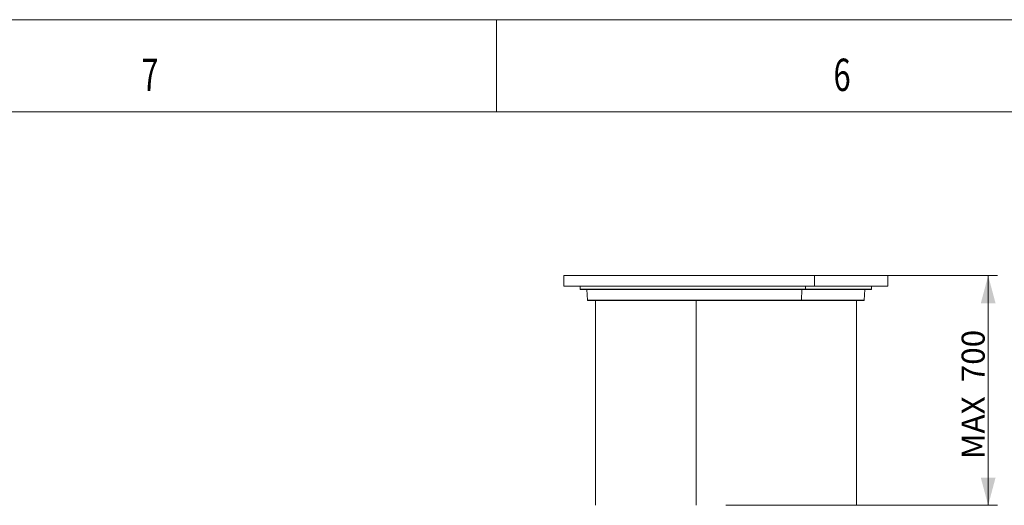
# Model space of a CAD drawing. Units: millimetres. Extents: x 0 to 594, y 0 to 420.
# Drawn here: x 95 to 202, y 367 to 420 of the extents above; entities that cross this region are included whole.
import ezdxf
from ezdxf.lldxf.tags import DXFTag

# ---------------------------------------------------------------- set-up
doc = ezdxf.new("R2010")
doc.units = ezdxf.units.MM
doc.layers.add('1', color=7, linetype='Continuous', true_color=0xffffff)
doc.layers.add('256', color=7, linetype='Continuous', true_color=0xffffff)
doc.styles.add('Arial Unicode MS', font='Arial')
doc.styles.add('blockfont', font='Arial')
tags = doc.linetypes.add('DASHDOT', pattern=[70, 31, -13, 13, -13]).pattern_tags.tags
tags[10:11] = [DXFTag(74, 4), DXFTag(75, 0), DXFTag(340, '0'), DXFTag(46, 0.0), DXFTag(50, 0.0), DXFTag(44, 0.0), DXFTag(45, 0.0)]
tags[8:9] = [DXFTag(74, 4), DXFTag(75, 0), DXFTag(340, '0'), DXFTag(46, 0.0), DXFTag(50, 0.0), DXFTag(44, 0.0), DXFTag(45, 0.0)]
tags[6:7] = [DXFTag(74, 4), DXFTag(75, 0), DXFTag(340, '0'), DXFTag(46, 0.0), DXFTag(50, 0.0), DXFTag(44, 0.0), DXFTag(45, 0.0)]
tags[4:5] = [DXFTag(74, 4), DXFTag(75, 0), DXFTag(340, '0'), DXFTag(46, 0.0), DXFTag(50, 0.0), DXFTag(44, 0.0), DXFTag(45, 0.0)]
doc.dimstyles.get("Standard").update_dxf_attribs({"dimtxt": 0.18, "dimasz": 0.18, "dimexe": 0.18, "dimexo": 0.0625, "dimgap": 0.09, "dimtad": 0, "dimtih": 1, "dimtoh": 1, "dimdec": 4, "dimzin": 0, "dimdsep": 46, "dimtxsty": 'Standard', "dimcen": 0.09, "dimadec": 0, "dimazin": 0, "dimtfac": 1, "dimtdec": 4, "dimtofl": 0, "dimtmove": 0, "dimatfit": 3, "dimfxl": 1, "dimtolj": 1, "dimtzin": 0, "dimarcsym": 0})

# ---------------------------------------------------------------- blocks, each defined once
blk = doc.blocks.new('_U8')
at = {"layer": '1', "color": 1, "lineweight": 13}
for p, q in [((171.85, 392.27), (201.28, 392.27)), ((200.28, 392.27), (200.28, 367.38)), ((171.85, 367.38), (201.28, 367.38))]:
    blk.add_line(p, q, dxfattribs=at)
at = {"layer": '1', "color": 1, "lineweight": 18}
for points in [[(200.28, 392.27), (201.08, 389.27), (199.48, 389.27)], [(200.28, 367.38), (199.48, 370.38), (201.08, 370.38)]]:
    blk.add_solid(points, dxfattribs=at)
at = {"layer": '1', "color": 7, "linetype": 'Continuous', "lineweight": 13, "insert": (199.9, 372.39), "char_height": 2.5, "attachment_point": 7, "rotation": 90, "line_spacing_factor": 1.047437, "style": 'Arial Unicode MS'}
blk.add_mtext('\\fArial|b0|i0;\\W1.0000;MAX  700', dxfattribs=at)

msp = doc.modelspace()

# ---------------------------------------------------------------- linework, layer by layer
at = {"layer": '1', "color": 3, "linetype": 'Continuous', "lineweight": 18}
for p, q in [((154.2869, 392.2684), (154.2869, 391.1279)), ((154.2869, 392.2684), (181.4572, 392.2684)), ((157.2768, 392.2912), (157.4575, 392.2912)), ((157.4575, 392.2912), (157.5031, 392.2912)), ((157.5031, 392.2912), (157.7042, 392.2912)), ((157.7042, 392.2912), (157.7145, 392.2912)), ((157.7145, 392.2912), (158.1595, 392.2912)), ((158.1595, 392.2912), (158.1754, 392.2912)), ((158.1754, 392.2912), (158.8247, 392.2912)), ((158.8247, 392.2912), (158.8471, 392.2912)), ((158.8471, 392.2912), (159.0542, 392.2912)), ((159.0542, 392.2912), (159.0998, 392.2912)), ((159.0998, 392.2912), (159.7345, 392.2912)), ((159.7345, 392.2912), (159.7645, 392.2912)), ((159.7645, 392.2912), (160.6509, 392.2912)), ((160.6509, 392.2912), (160.6966, 392.2912)), ((160.6966, 392.2912), (160.9497, 392.2912)), ((160.9497, 392.2912), (160.9899, 392.2912)), ((160.9899, 392.2912), (162.2477, 392.2912)), ((162.2477, 392.2912), (162.2933, 392.2912)), ((162.2933, 392.2912), (162.59, 392.2912)), ((162.5899, 392.2912), (162.6452, 392.2912)), ((162.6452, 392.2912), (163.8444, 392.2912)), ((163.8444, 392.2912), (163.89, 392.2912)), ((163.89, 392.2912), (164.952, 392.2912)), ((164.952, 392.2912), (165.037, 392.2912)), ((165.037, 392.2912), (165.4411, 392.2912)), ((165.4411, 392.2912), (165.4867, 392.2912)), ((165.4411, 392.2912), (165.4867, 392.2912)), ((165.4867, 392.2912), (167.0378, 392.2912)), ((167.0378, 392.2912), (167.0834, 392.2912)), ((167.0378, 392.2912), (167.0834, 392.2912)), ((167.0834, 392.2912), (168.6345, 392.2912)), ((168.6345, 392.2912), (168.6801, 392.2912)), ((168.6345, 392.2912), (168.6801, 392.2912)), ((168.6801, 392.2912), (170.2312, 392.2912)), ((170.2312, 392.2912), (170.2769, 392.2912)), ((170.2312, 392.2912), (170.2769, 392.2912)), ((170.2769, 392.2912), (171.8279, 392.2912)), ((171.8279, 392.2912), (171.8736, 392.2912)), ((171.8736, 392.2912), (173.4247, 392.2912)), ((173.4247, 392.2912), (173.4703, 392.2912)), ((173.4247, 392.2912), (173.4703, 392.2912)), ((173.4703, 392.2912), (175.0214, 392.2912)), ((175.0214, 392.2912), (175.067, 392.2912)), ((175.0214, 392.2912), (175.067, 392.2912)), ((175.067, 392.2912), (176.6181, 392.2912)), ((176.6181, 392.2912), (176.6637, 392.2912)), ((176.6181, 392.2912), (176.6637, 392.2912)), ((176.6637, 392.2912), (178.2148, 392.2912)), ((178.2148, 392.2912), (178.2604, 392.2912)), ((178.2148, 392.2912), (178.2604, 392.2912)), ((178.2604, 392.2912), (178.6645, 392.2912)), ((178.6645, 392.2912), (178.7495, 392.2912)), ((178.7495, 392.2912), (179.8115, 392.2912)), ((179.8115, 392.2912), (179.8571, 392.2912)), ((179.8571, 392.2912), (181.0563, 392.2912)), ((181.0563, 392.2912), (181.1116, 392.2912)), ((181.1115, 392.2912), (181.4082, 392.2912)), ((181.4082, 392.2912), (181.4539, 392.2912)), ((181.4539, 392.2912), (182.7117, 392.2912)), ((189.4146, 392.2684), (181.4572, 392.2684)), ((182.7117, 392.2912), (182.7518, 392.2912)), ((182.7518, 392.2912), (183.005, 392.2912)), ((183.005, 392.2912), (183.0506, 392.2912)), ((183.0506, 392.2912), (183.937, 392.2912)), ((183.937, 392.2912), (183.9671, 392.2912)), ((183.9671, 392.2912), (184.6017, 392.2912)), ((184.6017, 392.2912), (184.6473, 392.2912)), ((184.6473, 392.2912), (184.8544, 392.2912)), ((184.8544, 392.2912), (184.8768, 392.2912)), ((184.8768, 392.2912), (185.5261, 392.2912)), ((185.5261, 392.2912), (185.542, 392.2912)), ((185.542, 392.2912), (185.987, 392.2912)), ((185.987, 392.2912), (185.9973, 392.2912)), ((185.9973, 392.2912), (186.1984, 392.2912)), ((186.1984, 392.2912), (186.244, 392.2912)), ((186.244, 392.2912), (186.4247, 392.2912)), ((189.4146, 391.1279), (189.4146, 392.2684)), ((154.2869, 391.1279), (181.4572, 391.1279)), ((156.0661, 391.1279), (156.0801, 390.8066)), ((180.4515, 390.7629), (156.1257, 390.7629)), ((156.796, 390.7629), (156.8459, 389.6204)), ((180.4515, 390.7629), (187.5758, 390.7629)), ((189.4146, 391.1279), (181.4572, 391.1279)), ((186.8556, 389.6204), (186.9055, 390.7629)), ((187.6214, 390.8066), (187.6354, 391.1279)), ((180.0327, 389.5768), (156.8915, 389.5768)), ((157.7084, 389.5765), (157.7084, 367.3827)), ((180.0327, 389.5768), (186.81, 389.5768)), ((185.9931, 367.3827), (185.9931, 389.5765))]:
    msp.add_line(p, q, dxfattribs=at)
at = {"layer": '1', "color": 7, "linetype": 'Continuous', "lineweight": 13}
for p, q in [((181.4572, 392.2684), (181.4572, 391.1279)), ((156.0801, 390.8066), (180.4764, 390.8066)), ((180.0849, 390.7629), (180.0576, 389.6204)), ((180.4841, 391.1279), (180.4764, 390.8066)), ((187.6214, 390.8066), (180.4764, 390.8066)), ((156.8459, 389.6204), (180.0576, 389.6204)), ((168.6521, 367.3827), (168.6521, 389.5765)), ((186.8556, 389.6204), (180.0576, 389.6204))]:
    msp.add_line(p, q, dxfattribs=at)
at = {"layer": '1', "color": 3, "linetype": 'Continuous', "lineweight": 18}
for centre, start, end in [((156.1257, 390.8086), 182.5, 270), ((187.5758, 390.8086), 270, 357.5), ((156.8915, 389.6224), 182.5, 270), ((186.81, 389.6224), 270, 357.5)]:
    msp.add_arc(centre, 0.0456, start, end, dxfattribs=at)
at = {"layer": '1', "color": 7, "linetype": 'Continuous', "lineweight": 13}
for centre in [(180.4515, 390.8086), (180.0327, 389.6224)]:
    msp.add_ellipse(centre, major_axis=(0, -0.0456), ratio=0.54694414, start_param=0, end_param=1.5271631, dxfattribs=at)
at = {"layer": '256', "color": 7, "linetype": 'DASHDOT', "lineweight": 13, "ltscale": 0.2}
msp.add_line((594, 420), (0, 420), dxfattribs=at)
at = {"layer": '256', "color": 7, "linetype": 'Continuous', "lineweight": 13}
msp.add_line((147, 420), (147, 410), dxfattribs=at)
at = {"layer": '256', "color": 6, "linetype": 'Continuous', "lineweight": 13}
msp.add_line((584, 410), (10, 410), dxfattribs=at)

# ---------------------------------------------------------------- texts
at = {"layer": '256', "color": 7, "linetype": 'Continuous', "lineweight": 13, "char_height": 3.5, "attachment_point": 7, "line_spacing_factor": 0.903614, "style": 'blockfont'}
for s, insert in [('\\fArial|b0|i0;\\W0.6949;7', (108.5188, 412.2773)), ('\\fArial|b0|i0;\\W0.6989;6', (183.5188, 412.2773))]:
    msp.add_mtext(s, dxfattribs=dict(at, insert=insert))

# ---------------------------------------------------------------- dimensions: what is measured, and where the dimension line sits
at = {"layer": '1', "color": 7, "linetype": 'Continuous', "lineweight": 13}
dim = msp.add_linear_dim(base=(200.2792, 367.3825), p1=(171.8508, 392.2684), p2=(171.8508, 367.3825), angle=90, text='\\fArial|b0|i0;\\C7;MAX  700', dimstyle='Standard', override={"dimtxt": 2.5, "dimasz": 3, "dimexe": 1, "dimexo": 0, "dimgap": 1.25, "dimtad": 1, "dimtih": 0, "dimtoh": 0, "dimdec": 1, "dimlfac": 1, "dimzin": 8, "dimdsep": 46, "dimlunit": 2, "dimpost": '', "dimtxsty": 'Arial Unicode MS', "dimsah": 1, "dimse1": 0, "dimse2": 0, "dimsd1": 0, "dimsd2": 0, "dimclrd": 1, "dimclre": 1, "dimclrt": 7, "dimtol": 0, "dimtm": -0.1, "dimtfac": 0.7, "dimtdec": 2, "dimtofl": 1, "dimtmove": 0, "dimtzin": 8, "dimlwd": 13, "dimlwe": 13}, dxfattribs=at)
dim.commit()
dim.dimension.update_dxf_attribs({"geometry": '_U8', "text_midpoint": (200.2792, 379.8254), "dimtype": 160})

doc.saveas('drawing.dxf')
